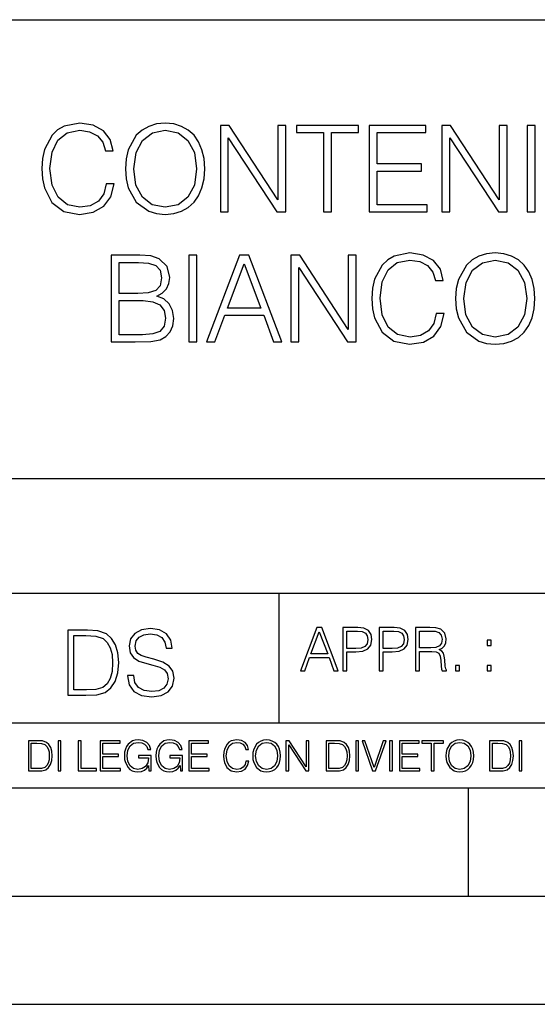
# Model space of a CAD drawing. Extents: x 0 to 420, y 0 to 297.
# Drawn here: x 293 to 317, y 0 to 46 of the extents above; entities that cross this region are included whole.
import ezdxf

# ---------------------------------------------------------------- set-up
doc = ezdxf.new("R2010")
doc.units = 0
doc.layers.get('0').update_dxf_attribs({"linetype": 'CONTINUOUS'})

msp = doc.modelspace()

# ---------------------------------------------------------------- linework, layer by layer
at = {"color": 7}
for p, q in [((234.999802, 45.500252), (410, 45.500252)), ((254.999802, 24.300249), (410, 24.300249)), ((234.999802, 19.00025), (329.999786, 19.00025)), ((304.999786, 13.00025), (304.999786, 19.00025)), ((234.999802, 13.00025), (410, 13.00025)), ((25.000401, 9.99976), (410, 9.99976)), ((234.999802, 10.00025), (410, 10.00025)), ((313.75, 4.99976), (313.75, 9.99976)), ((267.5, 4.99976), (415, 4.99976)), ((0, 0), (420, 0)), ((0, 0), (420, 0))]:
    msp.add_line(p, q, dxfattribs=at)
for points in [[(296.999908, 37.922001), (296.888641, 37.460247), (296.638275, 37.115322), (296.265564, 36.903919), (295.787109, 36.831596), (295.208527, 36.948425), (294.774597, 37.29335), (294.496429, 37.860802), (294.401855, 38.628536), (294.496429, 39.385143), (294.769012, 39.935905), (295.197388, 40.275269), (295.77597, 40.392097), (296.232178, 40.325336), (296.593781, 40.136185), (296.844116, 39.83577), (296.960968, 39.446339), (297.322571, 39.446339), (297.189056, 39.969288), (296.871948, 40.369843), (296.393494, 40.625755), (295.77597, 40.720329), (295.052765, 40.575684), (294.75235, 40.403225), (294.496429, 40.164001), (294.145935, 39.507534), (294.051361, 39.09029), (294.02356, 38.622974), (294.051361, 38.144531), (294.145935, 37.727283), (294.490875, 37.059689), (295.041626, 36.642445), (295.764862, 36.503361), (296.404633, 36.6035), (296.894196, 36.876102), (297.216858, 37.321163), (297.361511, 37.922001)], [(297.895599, 38.611847), (297.923401, 38.138966), (298.02356, 37.727283), (298.390717, 37.065254), (298.969299, 36.648006), (299.325348, 36.542305), (299.725922, 36.503361), (300.120911, 36.542305), (300.476959, 36.648006), (300.794067, 36.820469), (301.061096, 37.065254), (301.272491, 37.365669), (301.428284, 37.727283), (301.522858, 38.138966), (301.561798, 38.611847), (301.528412, 39.079163), (301.428284, 39.490845), (301.272491, 39.852459), (301.061096, 40.15844), (300.794067, 40.397659), (300.476959, 40.570122), (300.120911, 40.681389), (299.725922, 40.720329), (299.325348, 40.681389), (298.969299, 40.570122), (298.657776, 40.397659), (298.390717, 40.15844), (298.02356, 39.490845), (297.923401, 39.073597)], [(302.279449, 36.614628), (302.646637, 36.614628), (302.646637, 40.047173), (304.894196, 36.614628), (305.300323, 36.614628), (305.300323, 40.614628), (304.933136, 40.614628), (304.933136, 37.182083), (302.685577, 40.614628), (302.279449, 40.614628)], [(307.04718, 36.614628), (307.414368, 36.614628), (307.414368, 40.286392), (308.660553, 40.286392), (308.660553, 40.614628), (305.801025, 40.614628), (305.801025, 40.286392), (307.04718, 40.286392)], [(309.15567, 36.614628), (311.842743, 36.614628), (311.842743, 36.94286), (309.522858, 36.94286), (309.522858, 38.506145), (311.581268, 38.506145), (311.581268, 38.834377), (309.522858, 38.834377), (309.522858, 40.286392), (311.77597, 40.286392), (311.77597, 40.614628), (309.15567, 40.614628)], [(312.521454, 36.614628), (312.888641, 36.614628), (312.888641, 40.047173), (315.1362, 36.614628), (315.542328, 36.614628), (315.542328, 40.614628), (315.17514, 40.614628), (315.17514, 37.182083), (312.927582, 40.614628), (312.521454, 40.614628)], [(316.46582, 36.614628), (316.833008, 36.614628), (316.833008, 40.614628), (316.46582, 40.614628)], [(298.273895, 38.611847), (298.379608, 39.357327), (298.674438, 39.919216), (299.1362, 40.269703), (299.725922, 40.392097), (300.321167, 40.269703), (300.777374, 39.919216), (301.077789, 39.362888), (301.183502, 38.611847), (301.077789, 37.85524), (300.777374, 37.298912), (300.321167, 36.948425), (299.725922, 36.831596), (299.130646, 36.948425), (298.674438, 37.298912), (298.374023, 37.85524)], [(297.236328, 30.614628), (298.343414, 30.614628), (299.061066, 30.625755), (299.495026, 30.70364), (299.7565, 30.853849), (299.956757, 31.081944), (300.079163, 31.360107), (300.123657, 31.693905), (300.068024, 32.066643), (299.912262, 32.372623), (299.66748, 32.595158), (299.344818, 32.728676), (299.595154, 32.867756), (299.784302, 33.068035), (299.895569, 33.307255), (299.940063, 33.590984), (299.812134, 34.097244), (299.456085, 34.453293), (299.06665, 34.581249), (298.560394, 34.614628), (297.236328, 34.614628)], [(300.824646, 30.614628), (301.191803, 30.614628), (301.191803, 34.614628), (300.824646, 34.614628)], [(301.642456, 30.614628), (302.026306, 30.614628), (302.482483, 31.838551), (304.285004, 31.838551), (304.735626, 30.614628), (305.119507, 30.614628), (303.600708, 34.614628), (303.161224, 34.614628)], [(305.542297, 30.614628), (305.909485, 30.614628), (305.909485, 34.047173), (308.157043, 30.614628), (308.563171, 30.614628), (308.563171, 34.614628), (308.195984, 34.614628), (308.195984, 31.182083), (305.948425, 34.614628), (305.542297, 34.614628)], [(312.262756, 31.921999), (312.151489, 31.460247), (311.901123, 31.115324), (311.528381, 30.903919), (311.049957, 30.831596), (310.471375, 30.948425), (310.037445, 31.293348), (309.759277, 31.860804), (309.664703, 32.628536), (309.759277, 33.385143), (310.03186, 33.935905), (310.460236, 34.275269), (311.038818, 34.392097), (311.495026, 34.325336), (311.856628, 34.136185), (312.106964, 33.83577), (312.223816, 33.446339), (312.585419, 33.446339), (312.451904, 33.969288), (312.134796, 34.369843), (311.656342, 34.625755), (311.038818, 34.720329), (310.315613, 34.575684), (310.015167, 34.403225), (309.759277, 34.164001), (309.408783, 33.507534), (309.314209, 33.09029), (309.286377, 32.622974), (309.314209, 32.144531), (309.408783, 31.727283), (309.753723, 31.05969), (310.304474, 30.642445), (311.02771, 30.503363), (311.66748, 30.6035), (312.157043, 30.876102), (312.479706, 31.321165), (312.624359, 31.921999)], [(313.158447, 32.611847), (313.186249, 32.138966), (313.286377, 31.727283), (313.653564, 31.065254), (314.232147, 30.648008), (314.588196, 30.542305), (314.98877, 30.503363), (315.383759, 30.542305), (315.739807, 30.648008), (316.056915, 30.820469), (316.323944, 31.065254), (316.535339, 31.365671), (316.691132, 31.727283), (316.785706, 32.138966), (316.824646, 32.611847), (316.79126, 33.079163), (316.691132, 33.490845), (316.535339, 33.852459), (316.323944, 34.15844), (316.056915, 34.397659), (315.739807, 34.570122), (315.383759, 34.681389), (314.98877, 34.720329), (314.588196, 34.681389), (314.232147, 34.570122), (313.920593, 34.397659), (313.653564, 34.15844), (313.286377, 33.490845), (313.186249, 33.073597)], [(298.493622, 34.286392), (298.960938, 34.253014), (299.294739, 34.14175), (299.495026, 33.919216), (299.561768, 33.568729), (299.489441, 33.207119), (299.289185, 32.99015), (298.944244, 32.878883), (298.460236, 32.851067), (297.603485, 32.851067), (297.603485, 34.286392)], [(302.604889, 32.166782), (303.378174, 34.225197), (304.157043, 32.166782)], [(313.536743, 32.611847), (313.642456, 33.357327), (313.937286, 33.919216), (314.399048, 34.269703), (314.98877, 34.392097), (315.584015, 34.269703), (316.040222, 33.919216), (316.340637, 33.362888), (316.44635, 32.611847), (316.340637, 31.85524), (316.040222, 31.298912), (315.584015, 30.948425), (314.98877, 30.831596), (314.393494, 30.948425), (313.937286, 31.298912), (313.636871, 31.85524)], [(297.603485, 30.942862), (297.603485, 32.522835), (298.710602, 32.522835), (299.15564, 32.467201), (299.483887, 32.316994), (299.678589, 32.061081), (299.745361, 31.710594), (299.678589, 31.332291), (299.483887, 31.098633), (299.15564, 30.976242), (298.68277, 30.942862)], [(297.991638, 15.195244), (297.991638, 15.174381), (298.062561, 14.757135), (298.279541, 14.452546), (298.630005, 14.268957), (299.109833, 14.202198), (299.539612, 14.264785), (299.865051, 14.435856), (300.069519, 14.707066), (300.144623, 15.07007), (300.086212, 15.39135), (299.915131, 15.633352), (299.623047, 15.812768), (299.20163, 15.950459), (298.851166, 16.038082), (298.621674, 16.113186), (298.467285, 16.217497), (298.375488, 16.35936), (298.346283, 16.551294), (298.388, 16.789124), (298.521515, 16.96854), (298.738495, 17.077024), (299.034729, 17.11875), (299.343506, 17.072851), (299.577148, 16.943506), (299.719025, 16.734882), (299.773254, 16.451155), (300.057007, 16.451155), (299.981903, 16.835022), (299.781616, 17.122921), (299.468689, 17.302338), (299.047272, 17.364923), (298.634186, 17.302338), (298.325409, 17.13961), (298.129333, 16.885092), (298.062561, 16.559639), (298.11264, 16.242533), (298.262848, 16.021391), (298.517365, 15.862838), (298.880371, 15.746009), (299.164093, 15.675077), (299.47702, 15.574938), (299.694, 15.453937), (299.819153, 15.282866), (299.860901, 15.040863), (299.810822, 14.794687), (299.664795, 14.606927), (299.431122, 14.485926), (299.114014, 14.448374), (298.755188, 14.498443), (298.49231, 14.644479), (298.32959, 14.878137), (298.27536, 15.195244)], [(305.98587, 15.412767), (306.177826, 15.412767), (306.405914, 16.024729), (307.307159, 16.024729), (307.532471, 15.412767), (307.724396, 15.412767), (306.965027, 17.412767), (306.74527, 17.412767)], [(307.935822, 15.412767), (308.119385, 15.412767), (308.119385, 16.28064), (308.544983, 16.28064), (308.870453, 16.314018), (309.104095, 16.419722), (309.243195, 16.597746), (309.290466, 16.850876), (309.248749, 17.095661), (309.123566, 17.270905), (308.920502, 17.376606), (308.634003, 17.412767), (307.935822, 17.412767)], [(309.615906, 15.412767), (309.7995, 15.412767), (309.7995, 16.28064), (310.225098, 16.28064), (310.550537, 16.314018), (310.78421, 16.419722), (310.923279, 16.597746), (310.970581, 16.850876), (310.928864, 17.095661), (310.80368, 17.270905), (310.600616, 17.376606), (310.314117, 17.412767), (309.615906, 17.412767)], [(311.296021, 15.412767), (311.479614, 15.412767), (311.479614, 16.308456), (312.063751, 16.308456), (312.261261, 16.288984), (312.380859, 16.222225), (312.442078, 16.091488), (312.472656, 15.882865), (312.494934, 15.618608), (312.511597, 15.493435), (312.539429, 15.412767), (312.742493, 15.412767), (312.742493, 15.440584), (312.700775, 15.504561), (312.678497, 15.624172), (312.653473, 15.924589), (312.634003, 16.094269), (312.597839, 16.225006), (312.525513, 16.322365), (312.403137, 16.389124), (312.539429, 16.461447), (312.642334, 16.567148), (312.703552, 16.709013), (312.7258, 16.881474), (312.661804, 17.148512), (312.481018, 17.3321), (312.247345, 17.401642), (311.963623, 17.412767), (311.296021, 17.412767)], [(295.934601, 17.285646), (295.229462, 17.285646), (295.229462, 14.285647), (296.055603, 14.285647), (296.564636, 14.30651), (296.952698, 14.414993), (297.219727, 14.623617), (297.420013, 14.924034), (297.541016, 15.312073), (297.582733, 15.791906), (297.541016, 16.238359), (297.432526, 16.609709), (297.253113, 16.905952), (297.015259, 17.122921), (296.618896, 17.260612), (296.139069, 17.285646)], [(295.504852, 14.531822), (295.504852, 17.039473), (296.055603, 17.039473), (296.514587, 17.01861), (296.865051, 16.905952), (297.052826, 16.726538), (297.18634, 16.480362), (297.269806, 16.167427), (297.299011, 15.783561), (297.269806, 15.383005), (297.18634, 15.061726), (297.044464, 14.81555), (296.844208, 14.644479), (296.518738, 14.548512), (296.084808, 14.531822)], [(306.467102, 16.188845), (306.85376, 17.218052), (307.243195, 16.188845)], [(308.119385, 16.444756), (308.119385, 17.24865), (308.625641, 17.24865), (308.837067, 17.223616), (308.984497, 17.151293), (309.070709, 17.0289), (309.101318, 16.853657), (309.065155, 16.661724), (308.965027, 16.536551), (308.792542, 16.464228), (308.54776, 16.444756)], [(309.7995, 16.444756), (309.7995, 17.24865), (310.305756, 17.24865), (310.517181, 17.223616), (310.664612, 17.151293), (310.750824, 17.0289), (310.781433, 16.853657), (310.74527, 16.661724), (310.645142, 16.536551), (310.472656, 16.464228), (310.227875, 16.444756)], [(311.479614, 16.472572), (311.479614, 17.24865), (311.999786, 17.24865), (312.216766, 17.237524), (312.386444, 17.17911), (312.494934, 17.051155), (312.536652, 16.87591), (312.503265, 16.689541), (312.408691, 16.564367), (312.244568, 16.492044), (312.010925, 16.472572)], [(314.620087, 16.581057), (314.80368, 16.581057), (314.80368, 16.828623), (314.620087, 16.828623)], [(313.151398, 15.412767), (313.334961, 15.412767), (313.334961, 15.660334), (313.151398, 15.660334)], [(314.620087, 15.412767), (314.80368, 15.412767), (314.80368, 15.660334), (314.620087, 15.660334)], [(293.734528, 12.181828), (293.405457, 12.181828), (293.405457, 10.781829), (293.790985, 10.781829), (294.028534, 10.791565), (294.209625, 10.842191), (294.334259, 10.939548), (294.427704, 11.079742), (294.484192, 11.260827), (294.503662, 11.48475), (294.484192, 11.693094), (294.433563, 11.866391), (294.349823, 12.004639), (294.238831, 12.10589), (294.053864, 12.170146), (293.829926, 12.181828)], [(293.533966, 10.89671), (293.533966, 12.066947), (293.790985, 12.066947), (294.005188, 12.057211), (294.168732, 12.004639), (294.256348, 11.920911), (294.318665, 11.806029), (294.357605, 11.659993), (294.371246, 11.480855), (294.357605, 11.293929), (294.318665, 11.143998), (294.252472, 11.029117), (294.158997, 10.949284), (294.007141, 10.904499), (293.804626, 10.89671)], [(294.772369, 10.781829), (294.900879, 10.781829), (294.900879, 12.181828), (294.772369, 12.181828)], [(295.710876, 10.781829), (296.557892, 10.781829), (296.557892, 10.89671), (295.839386, 10.89671), (295.839386, 12.181828), (295.710876, 12.181828)], [(296.723389, 10.781829), (297.663879, 10.781829), (297.663879, 10.89671), (296.851898, 10.89671), (296.851898, 11.443859), (297.572357, 11.443859), (297.572357, 11.558742), (296.851898, 11.558742), (296.851898, 12.066947), (297.640503, 12.066947), (297.640503, 12.181828), (296.723389, 12.181828)], [(298.972351, 10.781829), (299.075562, 10.781829), (299.075562, 11.500327), (298.491394, 11.500327), (298.491394, 11.385445), (298.952881, 11.385445), (298.952881, 11.379603), (298.919769, 11.157629), (298.822418, 10.994068), (298.66861, 10.892817), (298.464142, 10.857768), (298.261658, 10.900605), (298.107819, 11.025223), (298.008514, 11.223831), (297.975403, 11.486697), (298.008514, 11.751509), (298.107819, 11.944277), (298.265533, 12.063053), (298.479736, 12.103943), (298.64328, 12.080577), (298.777649, 12.014374), (298.873047, 11.911175), (298.925629, 11.774875), (299.058044, 11.774875), (298.995728, 11.959854), (298.875, 12.100049), (298.699768, 12.187671), (298.477783, 12.218824), (298.339539, 12.205194), (298.214905, 12.168199), (298.016296, 12.02411), (297.942322, 11.918963), (297.887787, 11.794346), (297.852753, 11.64831), (297.843018, 11.48475), (297.852753, 11.319242), (297.885834, 11.173205), (298.010468, 10.939548), (298.100037, 10.853873), (298.209076, 10.793511), (298.331726, 10.756516), (298.470001, 10.742886), (298.627716, 10.764304), (298.765961, 10.818825), (298.876953, 10.908394), (298.95874, 11.029117)], [(300.430786, 10.781829), (300.533966, 10.781829), (300.533966, 11.500327), (299.949829, 11.500327), (299.949829, 11.385445), (300.411316, 11.385445), (300.411316, 11.379603), (300.378204, 11.157629), (300.280853, 10.994068), (300.127014, 10.892817), (299.922577, 10.857768), (299.720062, 10.900605), (299.566223, 11.025223), (299.466919, 11.223831), (299.433838, 11.486697), (299.466919, 11.751509), (299.566223, 11.944277), (299.723969, 12.063053), (299.938141, 12.103943), (300.101715, 12.080577), (300.236053, 12.014374), (300.331482, 11.911175), (300.384033, 11.774875), (300.516449, 11.774875), (300.454132, 11.959854), (300.333405, 12.100049), (300.158173, 12.187671), (299.936188, 12.218824), (299.797943, 12.205194), (299.67334, 12.168199), (299.474731, 12.02411), (299.400726, 11.918963), (299.346222, 11.794346), (299.311157, 11.64831), (299.301422, 11.48475), (299.311157, 11.319242), (299.344269, 11.173205), (299.468872, 10.939548), (299.558441, 10.853873), (299.66748, 10.793511), (299.790161, 10.756516), (299.928406, 10.742886), (300.086121, 10.764304), (300.224365, 10.818825), (300.335358, 10.908394), (300.417145, 11.029117)], [(300.818268, 10.781829), (301.758728, 10.781829), (301.758728, 10.89671), (300.946777, 10.89671), (300.946777, 11.443859), (301.667206, 11.443859), (301.667206, 11.558742), (300.946777, 11.558742), (300.946777, 12.066947), (301.735352, 12.066947), (301.735352, 12.181828), (300.818268, 12.181828)], [(303.464417, 11.239408), (303.425476, 11.077795), (303.33786, 10.957072), (303.207397, 10.88308), (303.039948, 10.857768), (302.837463, 10.898658), (302.685577, 11.019381), (302.588196, 11.21799), (302.555115, 11.486697), (302.588196, 11.751509), (302.683624, 11.944277), (302.833557, 12.063053), (303.036072, 12.103943), (303.19574, 12.080577), (303.322296, 12.014374), (303.409912, 11.909228), (303.450806, 11.772927), (303.577362, 11.772927), (303.53064, 11.955959), (303.419647, 12.096154), (303.252197, 12.185723), (303.036072, 12.218824), (302.782928, 12.168199), (302.677795, 12.107838), (302.588196, 12.02411), (302.465546, 11.794346), (302.432434, 11.64831), (302.422699, 11.48475), (302.432434, 11.317295), (302.465546, 11.171259), (302.586273, 10.937601), (302.779022, 10.791565), (303.032166, 10.742886), (303.256073, 10.777935), (303.427429, 10.873344), (303.540375, 11.029117), (303.591003, 11.239408)], [(303.777924, 11.480855), (303.787659, 11.315348), (303.822693, 11.171259), (303.951233, 10.939548), (304.153717, 10.793511), (304.27832, 10.756516), (304.418518, 10.742886), (304.556763, 10.756516), (304.681396, 10.793511), (304.792389, 10.853873), (304.885864, 10.939548), (304.959839, 11.044694), (305.014343, 11.171259), (305.047455, 11.315348), (305.061096, 11.480855), (305.049408, 11.644416), (305.014343, 11.788505), (304.959839, 11.91507), (304.885864, 12.022162), (304.792389, 12.10589), (304.681396, 12.166252), (304.556763, 12.205194), (304.418518, 12.218824), (304.27832, 12.205194), (304.153717, 12.166252), (304.044678, 12.10589), (303.951233, 12.022162), (303.822693, 11.788505), (303.787659, 11.642468)], [(303.910339, 11.480855), (303.947327, 11.741774), (304.050537, 11.938436), (304.212128, 12.061106), (304.418518, 12.103943), (304.626892, 12.061106), (304.78656, 11.938436), (304.891693, 11.74372), (304.92868, 11.480855), (304.891693, 11.216043), (304.78656, 11.021328), (304.626892, 10.898658), (304.418518, 10.857768), (304.210205, 10.898658), (304.050537, 11.021328), (303.945374, 11.216043)], [(305.312256, 10.781829), (305.440796, 10.781829), (305.440796, 11.98322), (306.227417, 10.781829), (306.369568, 10.781829), (306.369568, 12.181828), (306.241058, 12.181828), (306.241058, 10.980438), (305.454407, 12.181828), (305.312256, 12.181828)], [(307.498932, 12.181828), (307.169861, 12.181828), (307.169861, 10.781829), (307.555389, 10.781829), (307.792938, 10.791565), (307.97403, 10.842191), (308.098633, 10.939548), (308.192108, 11.079742), (308.248566, 11.260827), (308.268066, 11.48475), (308.248566, 11.693094), (308.197937, 11.866391), (308.114227, 12.004639), (308.003235, 12.10589), (307.818237, 12.170146), (307.59433, 12.181828)], [(307.29837, 10.89671), (307.29837, 12.066947), (307.555389, 12.066947), (307.769592, 12.057211), (307.933136, 12.004639), (308.020752, 11.920911), (308.083069, 11.806029), (308.122009, 11.659993), (308.135651, 11.480855), (308.122009, 11.293929), (308.083069, 11.143998), (308.016876, 11.029117), (307.923401, 10.949284), (307.771515, 10.904499), (307.569031, 10.89671)], [(308.536743, 10.781829), (308.665283, 10.781829), (308.665283, 12.181828), (308.536743, 12.181828)], [(309.317566, 10.781829), (309.455811, 10.781829), (309.940643, 12.181828), (309.810181, 12.181828), (309.387665, 10.94539), (308.965118, 12.181828), (308.83078, 12.181828)], [(310.104187, 10.781829), (310.232727, 10.781829), (310.232727, 12.181828), (310.104187, 12.181828)], [(310.555939, 10.781829), (311.496399, 10.781829), (311.496399, 10.89671), (310.684448, 10.89671), (310.684448, 11.443859), (311.404907, 11.443859), (311.404907, 11.558742), (310.684448, 11.558742), (310.684448, 12.066947), (311.473053, 12.066947), (311.473053, 12.181828), (310.555939, 12.181828)], [(312.03186, 10.781829), (312.1604, 10.781829), (312.1604, 12.066947), (312.596558, 12.066947), (312.596558, 12.181828), (311.595703, 12.181828), (311.595703, 12.066947), (312.03186, 12.066947)], [(312.709473, 11.480855), (312.719238, 11.315348), (312.754272, 11.171259), (312.882782, 10.939548), (313.085266, 10.793511), (313.2099, 10.756516), (313.350098, 10.742886), (313.488342, 10.756516), (313.612976, 10.793511), (313.723938, 10.853873), (313.817413, 10.939548), (313.891418, 11.044694), (313.945923, 11.171259), (313.979034, 11.315348), (313.992645, 11.480855), (313.980957, 11.644416), (313.945923, 11.788505), (313.891418, 11.91507), (313.817413, 12.022162), (313.723938, 12.10589), (313.612976, 12.166252), (313.488342, 12.205194), (313.350098, 12.218824), (313.2099, 12.205194), (313.085266, 12.166252), (312.976257, 12.10589), (312.882782, 12.022162), (312.754272, 11.788505), (312.719238, 11.642468)], [(312.841888, 11.480855), (312.878876, 11.741774), (312.982086, 11.938436), (313.143707, 12.061106), (313.350098, 12.103943), (313.558441, 12.061106), (313.718109, 11.938436), (313.823242, 11.74372), (313.86026, 11.480855), (313.823242, 11.216043), (313.718109, 11.021328), (313.558441, 10.898658), (313.350098, 10.857768), (313.141754, 10.898658), (312.982086, 11.021328), (312.876953, 11.216043)], [(315.059692, 12.181828), (314.730621, 12.181828), (314.730621, 10.781829), (315.11615, 10.781829), (315.353699, 10.791565), (315.53479, 10.842191), (315.659424, 10.939548), (315.752869, 11.079742), (315.809326, 11.260827), (315.828827, 11.48475), (315.809326, 11.693094), (315.758728, 11.866391), (315.674988, 12.004639), (315.563995, 12.10589), (315.379028, 12.170146), (315.15509, 12.181828)], [(314.859131, 10.89671), (314.859131, 12.066947), (315.11615, 12.066947), (315.330353, 12.057211), (315.493896, 12.004639), (315.581543, 11.920911), (315.643829, 11.806029), (315.68277, 11.659993), (315.696411, 11.480855), (315.68277, 11.293929), (315.643829, 11.143998), (315.577637, 11.029117), (315.484161, 10.949284), (315.332275, 10.904499), (315.129791, 10.89671)], [(316.097534, 10.781829), (316.226044, 10.781829), (316.226044, 12.181828), (316.097534, 12.181828)]]:
    msp.add_lwpolyline(points, close=True, dxfattribs=at)

doc.saveas('drawing.dxf')
